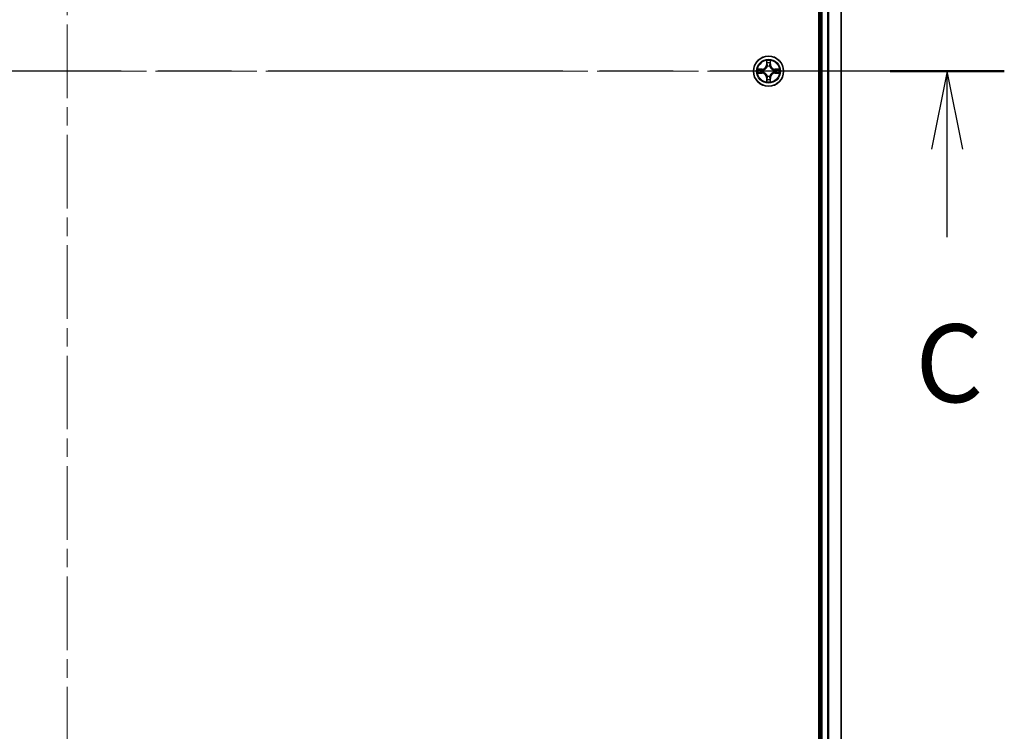
# Model space of a CAD drawing. Units: millimetres. Extents: x 36 to 9285, y 20 to 1706.
# Drawn here: x 1940 to 2130, y 1244 to 1381 of the extents above; entities that cross this region are included whole.
import ezdxf

# ---------------------------------------------------------------- set-up
doc = ezdxf.new("R2010")
doc.units = ezdxf.units.MM
doc.header["$LTSCALE"] = 2.5
doc.linetypes.add('CHAIN', pattern=[0.3543, 0.2362, -0.0295, 0.0591, -0.0295])
for name, color, linetype, lineweight in [('Centerline (ISO)', 131, 'Continuous', 18), ('Section Line (ISO)', 7, 'CHAIN', 25), ('Visible (ISO)', 7, 'Continuous', 35), ('Visible Narrow (ISO)', 7, 'Continuous', 25)]:
    doc.layers.add(name, color=color, linetype=linetype, lineweight=lineweight)
doc.styles.add('Note Text (TK)', font='txt')

# ---------------------------------------------------------------- blocks, each defined once
blk = doc.blocks.new('2dTransSection2')
at = {"layer": 'Section Line (ISO)', "linetype": 'CHAIN', "ltscale": 15.992811}
blk.add_line((198.804, 233.205), (138.476, 233.205), dxfattribs=at)
at = {"layer": 'Section Line (ISO)', "linetype": 'Continuous', "lineweight": 50}
blk.add_line((198.804, 233.205), (195.138, 233.205), dxfattribs=at)
at = {"layer": 'Section Line (ISO)', "linetype": 'Continuous'}
for p, q in [((196.971, 233.205), (196.471, 230.705)), ((196.971, 230.705), (196.971, 233.205)), ((197.471, 230.705), (196.971, 233.205)), ((196.971, 227.879), (196.971, 230.705))]:
    blk.add_line(p, q, dxfattribs=at)
at = {"layer": 'Section Line (ISO)', "insert": (195.953, 221.806), "char_height": 2.5, "attachment_point": 7, "style": 'Note Text (TK)'}
blk.add_mtext('C', dxfattribs=at)

msp = doc.modelspace()

# ---------------------------------------------------------------- linework, layer by layer
at = {"layer": 'Centerline (ISO)', "linetype": 'CHAIN', "ltscale": 23.990969}
for p, q in [((1949.1966, 1635.2275), (1949.1966, 1107.2275)), ((2113.1966, 1371.2275), (1785.1966, 1371.2275))]:
    msp.add_line(p, q, dxfattribs=at)
at = {"layer": 'Visible (ISO)'}
for p, q in [((2093.8966, 1601.2275), (2093.8966, 1141.2275)), ((2094.1966, 1596.2275), (2094.1966, 1146.2275)), ((2098.1966, 1146.2275), (2098.1966, 1596.2275))]:
    msp.add_line(p, q, dxfattribs=at)
msp.add_circle((2084.1966, 1371.2275), 2.9, dxfattribs=at)
at = {"layer": 'Visible Narrow (ISO)'}
for p, q in [((2094.4966, 1146.2275), (2094.4966, 1596.2275)), ((2095.5561, 1596.2275), (2095.5561, 1146.2275)), ((2095.7865, 1146.2275), (2095.7865, 1596.2275)), ((2098.127, 1596.2275), (2098.127, 1146.2275)), ((2083.8061, 1373.2502), (2083.7925, 1372.4707)), ((2083.8423, 1372.4698), (2083.7925, 1372.4707)), ((2083.8423, 1372.4698), (2083.8509, 1372.9598)), ((2083.8423, 1372.4698), (2083.915, 1372.4685)), ((2083.9555, 1372.1438), (2083.95, 1372.1644)), ((2084.4431, 1372.1644), (2084.4377, 1372.1438)), ((2084.5508, 1372.4698), (2084.4782, 1372.4685)), ((2084.5423, 1372.9598), (2084.5508, 1372.4698)), ((2084.5508, 1372.4698), (2084.6006, 1372.4707)), ((2084.6006, 1372.4707), (2084.587, 1373.2502)), ((2082.9534, 1371.6315), (2082.1738, 1371.6179)), ((2082.1738, 1370.837), (2082.9534, 1370.8234)), ((2082.4642, 1371.5732), (2082.9542, 1371.5817)), ((2082.9542, 1370.8732), (2082.4642, 1370.8818)), ((2082.9542, 1371.5817), (2082.9534, 1371.6315)), ((2082.9542, 1370.8732), (2082.9534, 1370.8234)), ((2082.9542, 1371.5817), (2082.9555, 1371.5091)), ((2082.9542, 1370.8732), (2082.9555, 1370.9458)), ((2083.2597, 1371.474), (2083.2803, 1371.4686)), ((2083.2803, 1370.9864), (2083.2597, 1370.9809)), ((2083.95, 1370.2905), (2083.9555, 1370.3112)), ((2084.4377, 1370.3112), (2084.4431, 1370.2905)), ((2085.1129, 1371.4686), (2085.1335, 1371.474)), ((2085.1335, 1370.9809), (2085.1129, 1370.9864)), ((2085.4389, 1371.5817), (2085.4376, 1371.5091)), ((2085.4389, 1370.8732), (2085.4376, 1370.9458)), ((2085.4389, 1371.5817), (2085.4398, 1371.6315)), ((2085.4389, 1371.5817), (2085.929, 1371.5732)), ((2085.929, 1370.8818), (2085.4389, 1370.8732)), ((2085.4389, 1370.8732), (2085.4398, 1370.8234)), ((2086.2193, 1371.6179), (2085.4398, 1371.6315)), ((2085.4398, 1370.8234), (2086.2193, 1370.837)), ((2083.8423, 1369.9851), (2083.7925, 1369.9843)), ((2083.7925, 1369.9843), (2083.8061, 1369.2047)), ((2083.8423, 1369.9851), (2083.915, 1369.9864)), ((2083.8509, 1369.4951), (2083.8423, 1369.9851)), ((2084.5508, 1369.9851), (2084.4782, 1369.9864)), ((2084.5508, 1369.9851), (2084.5423, 1369.4951)), ((2084.5508, 1369.9851), (2084.6006, 1369.9843)), ((2084.587, 1369.2047), (2084.6006, 1369.9843))]:
    msp.add_line(p, q, dxfattribs=at)
for radius in [2.8677, 2.3092, 2.1415]:
    msp.add_circle((2084.1966, 1371.2275), radius, dxfattribs=at)
for centre, radius, start, end in [((2082.9385, 1372.4856), 0.8542, 271, 359), ((2082.9385, 1372.4856), 0.904, 271, 359), ((2084.1966, 1371.2275), 2.0601, 79.074582, 100.925418), ((2084.1966, 1371.2275), 1.6122, 79.692479, 100.307521), ((2084.1966, 1371.2275), 0.9688, 75.258044, 104.741956), ((2084.1966, 1371.2275), 0.9475, 75.258044, 104.741956), ((2085.4547, 1372.4856), 0.904, 181, 269), ((2085.4547, 1372.4856), 0.8542, 181, 269), ((2084.1966, 1371.2275), 2.0601, 169.074582, 190.925418), ((2084.1966, 1371.2275), 1.6122, 169.692479, 190.307521), ((2082.9385, 1369.9694), 0.8542, 1, 89), ((2082.9385, 1369.9694), 0.904, 1, 89), ((2084.1966, 1371.2275), 0.9688, 165.258044, 194.741956), ((2084.1966, 1371.2275), 0.9475, 165.258044, 194.741956), ((2084.1966, 1371.2275), 0.9688, 255.258044, 284.741956), ((2084.1966, 1371.2275), 0.9475, 255.258044, 284.741956), ((2085.4547, 1369.9694), 0.904, 91, 179), ((2085.4547, 1369.9694), 0.8542, 91, 179), ((2084.1966, 1371.2275), 0.9475, 345.258044, 14.741956), ((2084.1966, 1371.2275), 0.9688, 345.258044, 14.741956), ((2084.1966, 1371.2275), 1.6122, 349.692479, 10.307521), ((2084.1966, 1371.2275), 2.0601, 349.074582, 10.925418), ((2084.1966, 1371.2275), 2.0601, 259.074582, 280.925418), ((2084.1966, 1371.2275), 1.6122, 259.692479, 280.307521)]:
    msp.add_arc(centre, radius, start, end, dxfattribs=at)
for centre, major_axis, ratio, start_param, end_param in [((2083.9007, 1372.959), (-0.05, -0.002), 0.54850665, 4.7835784, 6.17876057), ((2083.9161, 1372.7695), (-0.0494, -0.008), 0.89574018, 4.73044269, 6.08586581), ((2083.9614, 1372.121), (-0.0492, 0.0091), 0.87684642, 5.10328313, 6.10089396), ((2083.9614, 1372.121), (-0.0477, 0.0149), 0.41070123, 4.96449783, 6.18744952), ((2083.9648, 1372.4676), (-0.0494, -0.008), 0.89572054, 4.73483766, 6.08588361), ((2084.4284, 1372.4676), (0.0494, -0.008), 0.89572054, 0.1973017, 1.54834765), ((2084.4317, 1372.121), (0.0477, 0.0149), 0.41070123, 0.09573579, 1.31868747), ((2084.4317, 1372.121), (0.0492, 0.0091), 0.87684641, 0.18229136, 1.17990219), ((2084.477, 1372.7695), (0.0494, -0.008), 0.89574018, 0.19731949, 1.55274262), ((2084.4925, 1372.959), (0.05, -0.002), 0.54850665, 0.10442473, 1.4996069), ((2082.4651, 1371.5234), (0.002, 0.05), 0.54850665, 0.10442473, 1.4996069), ((2082.4651, 1370.9316), (0.002, -0.05), 0.54850665, 4.7835784, 6.17876057), ((2082.6545, 1371.5079), (0.008, 0.0494), 0.89574018, 0.19731949, 1.55274262), ((2082.6545, 1370.947), (0.008, -0.0494), 0.89574018, 4.73044269, 6.08586581), ((2082.9564, 1371.4593), (0.008, 0.0494), 0.89572054, 0.1973017, 1.54834765), ((2082.9564, 1370.9956), (0.008, -0.0494), 0.89572054, 4.73483766, 6.08588361), ((2083.303, 1371.4626), (-0.0091, 0.0492), 0.87684641, 0.18229136, 1.17990219), ((2083.303, 1370.9923), (-0.0091, -0.0492), 0.87684642, 5.10328313, 6.10089396), ((2083.303, 1371.4626), (-0.0149, 0.0477), 0.41070123, 0.09573579, 1.31868747), ((2083.303, 1370.9923), (-0.0149, -0.0477), 0.41070123, 4.96449783, 6.18744952), ((2083.9614, 1370.3339), (-0.0492, -0.0091), 0.87684641, 0.18229136, 1.17990219), ((2083.9614, 1370.3339), (-0.0477, -0.0149), 0.41070123, 0.09573579, 1.31868747), ((2084.4317, 1370.3339), (0.0477, -0.0149), 0.41070123, 4.96449783, 6.18744952), ((2084.4317, 1370.3339), (0.0492, -0.0091), 0.87684642, 5.10328313, 6.10089396), ((2085.0902, 1371.4626), (0.0091, 0.0492), 0.87684642, 5.10328313, 6.10089396), ((2085.0902, 1371.4626), (0.0149, 0.0477), 0.41070123, 4.96449783, 6.18744952), ((2085.0902, 1370.9923), (0.0149, -0.0477), 0.41070123, 0.09573579, 1.31868747), ((2085.0902, 1370.9923), (0.0091, -0.0492), 0.87684641, 0.18229136, 1.17990219), ((2085.4368, 1371.4593), (-0.008, 0.0494), 0.89572054, 4.73483766, 6.08588361), ((2085.4368, 1370.9956), (-0.008, -0.0494), 0.89572054, 0.1973017, 1.54834765), ((2085.7387, 1371.5079), (-0.008, 0.0494), 0.89574018, 4.73044269, 6.08586581), ((2085.7387, 1370.947), (-0.008, -0.0494), 0.89574018, 0.19731949, 1.55274262), ((2085.9281, 1371.5234), (-0.002, 0.05), 0.54850665, 4.7835784, 6.17876057), ((2085.9281, 1370.9316), (-0.002, -0.05), 0.54850665, 0.10442473, 1.4996069), ((2083.9007, 1369.4959), (-0.05, 0.002), 0.54850665, 0.10442473, 1.4996069), ((2083.9161, 1369.6854), (-0.0494, 0.008), 0.89574018, 0.19731949, 1.55274262), ((2083.9648, 1369.9873), (-0.0494, 0.008), 0.89572054, 0.1973017, 1.54834765), ((2084.4284, 1369.9873), (0.0494, 0.008), 0.89572054, 4.73483766, 6.08588361), ((2084.477, 1369.6854), (0.0494, 0.008), 0.89574018, 4.73044269, 6.08586581), ((2084.4925, 1369.4959), (0.05, 0.002), 0.54850665, 4.7835784, 6.17876057)]:
    msp.add_ellipse(centre, major_axis=major_axis, ratio=ratio, start_param=start_param, end_param=end_param, dxfattribs=at)
for points, knots in [([(2083.2803, 1371.4686), (2083.2962, 1371.4737), (2083.312, 1371.4793), (2083.408, 1371.5158), (2083.4871, 1371.5575), (2083.6098, 1371.6454), (2083.6555, 1371.684), (2083.6977, 1371.7263), (2083.74, 1371.7686), (2083.7786, 1371.8142), (2083.8665, 1371.9369), (2083.9082, 1372.016), (2083.9447, 1372.112), (2083.9503, 1372.1279), (2083.9555, 1372.1438)], [-0.174866013, -0.174866013, -0.174866013, -0.174866013, -0.16940495, -0.16940495, -0.141674077, -0.141674077, -0.124342281, -0.124342281, -0.124342281, -0.107010485, -0.107010485, -0.079279611, -0.079279611, -0.073818549, -0.073818549, -0.073818549, -0.073818549]), ([(2083.9145, 1372.1378), (2083.9098, 1372.1227), (2083.9048, 1372.1076), (2083.8715, 1372.0163), (2083.8337, 1371.9414), (2083.7535, 1371.8264), (2083.7181, 1371.7839), (2083.6791, 1371.7449), (2083.6401, 1371.7059), (2083.5976, 1371.6705), (2083.4827, 1371.5904), (2083.4077, 1371.5525), (2083.3165, 1371.5193), (2083.3014, 1371.5142), (2083.2863, 1371.5095)], [0.073818549, 0.073818549, 0.073818549, 0.073818549, 0.079279611, 0.079279611, 0.107010485, 0.107010485, 0.124342281, 0.124342281, 0.124342281, 0.141674077, 0.141674077, 0.16940495, 0.16940495, 0.174866013, 0.174866013, 0.174866013, 0.174866013]), ([(2083.896, 1372.9862), (2083.8957, 1373.0012), (2083.8936, 1373.0167), (2083.885, 1373.0577), (2083.8769, 1373.0833), (2083.8588, 1373.132), (2083.8491, 1373.155), (2083.8283, 1373.2022), (2083.8172, 1373.2263), (2083.8061, 1373.2502)], [0, 0, 0, 0, 0.0059340385, 0.0059340385, 0.0154285, 0.0154285, 0.0237449879, 0.0237449879, 0.0323943032, 0.0323943032, 0.0323943032, 0.0323943032]), ([(2083.8061, 1373.2502), (2083.8117, 1373.2239), (2083.8172, 1373.1973), (2083.8276, 1373.1454), (2083.8324, 1373.1201), (2083.8414, 1373.0665), (2083.8455, 1373.0383), (2083.8497, 1372.9934), (2083.8507, 1372.9764), (2083.8509, 1372.9598)], [-0.0323943032, -0.0323943032, -0.0323943032, -0.0323943032, -0.0237449879, -0.0237449879, -0.0154285, -0.0154285, -0.0059340385, -0.0059340385, 0, 0, 0, 0]), ([(2083.8509, 1372.9598), (2083.8525, 1372.9195), (2083.8546, 1372.8826), (2083.8598, 1372.8187), (2083.8629, 1372.7916), (2083.8663, 1372.7704)], [0, 0, 0, 0, 0.014491423, 0.014491423, 0.0289828459, 0.0289828459, 0.0289828459, 0.0289828459]), ([(2083.8663, 1372.7704), (2083.8744, 1372.7201), (2083.8825, 1372.6698), (2083.8987, 1372.5692), (2083.9068, 1372.5188), (2083.915, 1372.4685)], [0, 0, 0, 0, 0.0343899271, 0.0343899271, 0.0687798542, 0.0687798542, 0.0687798542, 0.0687798542]), ([(2083.9081, 1372.8136), (2083.905, 1372.8329), (2083.9025, 1372.8576), (2083.8984, 1372.9158), (2083.897, 1372.9494), (2083.896, 1372.9862)], [-0.0289828459, -0.0289828459, -0.0289828459, -0.0289828459, -0.014491423, -0.014491423, 0, 0, 0, 0]), ([(2083.9565, 1372.5117), (2083.9485, 1372.562), (2083.9404, 1372.6123), (2083.9243, 1372.713), (2083.9162, 1372.7633), (2083.9081, 1372.8136)], [-0.0687798542, -0.0687798542, -0.0687798542, -0.0687798542, -0.0343899271, -0.0343899271, 0, 0, 0, 0]), ([(2083.915, 1372.4685), (2083.9266, 1372.4001), (2083.9312, 1372.3304), (2083.9261, 1372.2193), (2083.9218, 1372.179), (2083.9145, 1372.1378)], [0, 0, 0, 0, 0.0491206273, 0.0491206273, 0.0764653604, 0.0764653604, 0.0764653604, 0.0764653604]), ([(2083.95, 1372.1644), (2083.9589, 1372.2077), (2083.9643, 1372.25), (2083.9719, 1372.3666), (2083.968, 1372.4398), (2083.9565, 1372.5117)], [-0.0764653604, -0.0764653604, -0.0764653604, -0.0764653604, -0.0491206273, -0.0491206273, 0, 0, 0, 0]), ([(2084.4366, 1372.5117), (2084.4251, 1372.4398), (2084.4213, 1372.3666), (2084.4289, 1372.25), (2084.4343, 1372.2077), (2084.4431, 1372.1644)], [-0.0982412545, -0.0982412545, -0.0982412545, -0.0982412545, -0.0491206273, -0.0491206273, -0.0217758941, -0.0217758941, -0.0217758941, -0.0217758941]), ([(2084.485, 1372.8136), (2084.477, 1372.7633), (2084.4689, 1372.713), (2084.4527, 1372.6123), (2084.4447, 1372.562), (2084.4366, 1372.5117)], [-0.0687798542, -0.0687798542, -0.0687798542, -0.0687798542, -0.0343899271, -0.0343899271, 0, 0, 0, 0]), ([(2084.4377, 1372.1438), (2084.4428, 1372.1279), (2084.4484, 1372.112), (2084.485, 1372.016), (2084.5266, 1371.9369), (2084.6145, 1371.8142), (2084.6532, 1371.7686), (2084.6954, 1371.7263), (2084.7377, 1371.684), (2084.7833, 1371.6454), (2084.906, 1371.5575), (2084.9851, 1371.5158), (2085.0811, 1371.4793), (2085.097, 1371.4737), (2085.1129, 1371.4686)], [-0.174866013, -0.174866013, -0.174866013, -0.174866013, -0.16940495, -0.16940495, -0.141674077, -0.141674077, -0.124342281, -0.124342281, -0.124342281, -0.107010485, -0.107010485, -0.079279611, -0.079279611, -0.073818549, -0.073818549, -0.073818549, -0.073818549]), ([(2084.4786, 1372.1378), (2084.4714, 1372.179), (2084.4671, 1372.2193), (2084.462, 1372.3304), (2084.4666, 1372.4001), (2084.4782, 1372.4685)], [0.0217758941, 0.0217758941, 0.0217758941, 0.0217758941, 0.0491206273, 0.0491206273, 0.0982412545, 0.0982412545, 0.0982412545, 0.0982412545]), ([(2084.4782, 1372.4685), (2084.4863, 1372.5188), (2084.4944, 1372.5692), (2084.5106, 1372.6698), (2084.5187, 1372.7201), (2084.5268, 1372.7704)], [0, 0, 0, 0, 0.0343899271, 0.0343899271, 0.0687798542, 0.0687798542, 0.0687798542, 0.0687798542]), ([(2085.1069, 1371.5095), (2085.0918, 1371.5142), (2085.0767, 1371.5193), (2084.9855, 1371.5525), (2084.9105, 1371.5904), (2084.7955, 1371.6705), (2084.753, 1371.7059), (2084.714, 1371.7449), (2084.675, 1371.7839), (2084.6397, 1371.8264), (2084.5595, 1371.9414), (2084.5216, 1372.0163), (2084.4884, 1372.1076), (2084.4833, 1372.1227), (2084.4786, 1372.1378)], [0.073818549, 0.073818549, 0.073818549, 0.073818549, 0.079279611, 0.079279611, 0.107010485, 0.107010485, 0.124342281, 0.124342281, 0.124342281, 0.141674077, 0.141674077, 0.16940495, 0.16940495, 0.174866013, 0.174866013, 0.174866013, 0.174866013]), ([(2084.4971, 1372.9862), (2084.4962, 1372.9496), (2084.4947, 1372.9162), (2084.4907, 1372.8579), (2084.4881, 1372.833), (2084.485, 1372.8136)], [-0.0289828459, -0.0289828459, -0.0289828459, -0.0289828459, -0.0145850634, -0.0145850634, 0, 0, 0, 0]), ([(2084.587, 1373.2502), (2084.5736, 1373.221), (2084.5599, 1373.1916), (2084.5313, 1373.1251), (2084.517, 1373.0883), (2084.5016, 1373.0297), (2084.4976, 1373.0075), (2084.4971, 1372.9862)], [-0.0003383294, -0.0003383294, -0.0003383294, -0.0003383294, 0.0102009359, 0.0102009359, 0.0236501899, 0.0236501899, 0.0320559737, 0.0320559737, 0.0320559737, 0.0320559737]), ([(2084.5268, 1372.7704), (2084.5303, 1372.7918), (2084.5333, 1372.8191), (2084.5385, 1372.8831), (2084.5407, 1372.9197), (2084.5423, 1372.9598)], [0, 0, 0, 0, 0.0145850634, 0.0145850634, 0.0289828459, 0.0289828459, 0.0289828459, 0.0289828459]), ([(2084.5423, 1372.9598), (2084.5425, 1372.9832), (2084.5445, 1373.0076), (2084.5521, 1373.0721), (2084.5592, 1373.1125), (2084.5735, 1373.1857), (2084.5803, 1373.2181), (2084.587, 1373.2502)], [-0.0320559737, -0.0320559737, -0.0320559737, -0.0320559737, -0.0236501899, -0.0236501899, -0.0102009359, -0.0102009359, 0.0003383294, 0.0003383294, 0.0003383294, 0.0003383294]), ([(2082.4642, 1371.5732), (2082.4408, 1371.5734), (2082.4164, 1371.5754), (2082.352, 1371.583), (2082.3116, 1371.5901), (2082.2383, 1371.6043), (2082.2059, 1371.6112), (2082.1738, 1371.6179)], [-0.0320559737, -0.0320559737, -0.0320559737, -0.0320559737, -0.0236501899, -0.0236501899, -0.0102009359, -0.0102009359, 0.0003383294, 0.0003383294, 0.0003383294, 0.0003383294]), ([(2082.1738, 1371.6179), (2082.203, 1371.6044), (2082.2324, 1371.5908), (2082.299, 1371.5622), (2082.3357, 1371.5479), (2082.3943, 1371.5325), (2082.4165, 1371.5285), (2082.4379, 1371.528)], [-0.0003383294, -0.0003383294, -0.0003383294, -0.0003383294, 0.0102009359, 0.0102009359, 0.0236501899, 0.0236501899, 0.0320559737, 0.0320559737, 0.0320559737, 0.0320559737]), ([(2082.4379, 1370.9269), (2082.4228, 1370.9265), (2082.4073, 1370.9244), (2082.3664, 1370.9159), (2082.3407, 1370.9078), (2082.2921, 1370.8897), (2082.269, 1370.88), (2082.2219, 1370.8592), (2082.1978, 1370.8481), (2082.1738, 1370.837)], [0, 0, 0, 0, 0.0059340385, 0.0059340385, 0.0154285, 0.0154285, 0.0237449879, 0.0237449879, 0.0323943032, 0.0323943032, 0.0323943032, 0.0323943032]), ([(2082.1738, 1370.837), (2082.2002, 1370.8425), (2082.2267, 1370.8481), (2082.2786, 1370.8585), (2082.304, 1370.8633), (2082.3575, 1370.8723), (2082.3857, 1370.8763), (2082.4307, 1370.8805), (2082.4477, 1370.8816), (2082.4642, 1370.8818)], [-0.0323943032, -0.0323943032, -0.0323943032, -0.0323943032, -0.0237449879, -0.0237449879, -0.0154285, -0.0154285, -0.0059340385, -0.0059340385, 0, 0, 0, 0]), ([(2082.4379, 1371.528), (2082.4744, 1371.5271), (2082.5078, 1371.5256), (2082.5661, 1371.5216), (2082.591, 1371.519), (2082.6104, 1371.5159)], [-0.0289828459, -0.0289828459, -0.0289828459, -0.0289828459, -0.0145850634, -0.0145850634, 0, 0, 0, 0]), ([(2082.6104, 1370.939), (2082.5911, 1370.9359), (2082.5665, 1370.9334), (2082.5082, 1370.9293), (2082.4746, 1370.9278), (2082.4379, 1370.9269)], [-0.0289828459, -0.0289828459, -0.0289828459, -0.0289828459, -0.014491423, -0.014491423, 0, 0, 0, 0]), ([(2082.6536, 1371.5577), (2082.6323, 1371.5612), (2082.605, 1371.5642), (2082.5409, 1371.5694), (2082.5043, 1371.5715), (2082.4642, 1371.5732)], [0, 0, 0, 0, 0.0145850634, 0.0145850634, 0.0289828459, 0.0289828459, 0.0289828459, 0.0289828459]), ([(2082.4642, 1370.8818), (2082.5045, 1370.8834), (2082.5414, 1370.8855), (2082.6053, 1370.8907), (2082.6324, 1370.8938), (2082.6536, 1370.8972)], [0, 0, 0, 0, 0.014491423, 0.014491423, 0.0289828459, 0.0289828459, 0.0289828459, 0.0289828459]), ([(2082.6104, 1371.5159), (2082.6607, 1371.5078), (2082.7111, 1371.4998), (2082.8117, 1371.4836), (2082.862, 1371.4756), (2082.9124, 1371.4675)], [-0.0687798542, -0.0687798542, -0.0687798542, -0.0687798542, -0.0343899271, -0.0343899271, 0, 0, 0, 0]), ([(2082.9124, 1370.9874), (2082.862, 1370.9793), (2082.8117, 1370.9713), (2082.7111, 1370.9551), (2082.6607, 1370.9471), (2082.6104, 1370.939)], [-0.0687798542, -0.0687798542, -0.0687798542, -0.0687798542, -0.0343899271, -0.0343899271, 0, 0, 0, 0]), ([(2082.9555, 1371.5091), (2082.9052, 1371.5172), (2082.8549, 1371.5253), (2082.7542, 1371.5415), (2082.7039, 1371.5496), (2082.6536, 1371.5577)], [0, 0, 0, 0, 0.0343899271, 0.0343899271, 0.0687798542, 0.0687798542, 0.0687798542, 0.0687798542]), ([(2082.6536, 1370.8972), (2082.7039, 1370.9053), (2082.7542, 1370.9134), (2082.8549, 1370.9296), (2082.9052, 1370.9377), (2082.9555, 1370.9458)], [0, 0, 0, 0, 0.0343899271, 0.0343899271, 0.0687798542, 0.0687798542, 0.0687798542, 0.0687798542]), ([(2082.9124, 1371.4675), (2082.9842, 1371.456), (2083.0574, 1371.4521), (2083.1741, 1371.4597), (2083.2163, 1371.4652), (2083.2597, 1371.474)], [-0.0982412545, -0.0982412545, -0.0982412545, -0.0982412545, -0.0491206273, -0.0491206273, -0.0217758941, -0.0217758941, -0.0217758941, -0.0217758941]), ([(2083.2597, 1370.9809), (2083.2163, 1370.9897), (2083.1741, 1370.9952), (2083.0574, 1371.0028), (2082.9842, 1370.9989), (2082.9124, 1370.9874)], [-0.0764653604, -0.0764653604, -0.0764653604, -0.0764653604, -0.0491206273, -0.0491206273, 0, 0, 0, 0]), ([(2083.2863, 1371.5095), (2083.245, 1371.5022), (2083.2047, 1371.498), (2083.0936, 1371.4929), (2083.0239, 1371.4974), (2082.9555, 1371.5091)], [0.0217758941, 0.0217758941, 0.0217758941, 0.0217758941, 0.0491206273, 0.0491206273, 0.0982412545, 0.0982412545, 0.0982412545, 0.0982412545]), ([(2082.9555, 1370.9458), (2083.0239, 1370.9575), (2083.0936, 1370.9621), (2083.2047, 1370.9569), (2083.245, 1370.9527), (2083.2863, 1370.9454)], [0, 0, 0, 0, 0.0491206273, 0.0491206273, 0.0764653604, 0.0764653604, 0.0764653604, 0.0764653604]), ([(2083.9555, 1370.3112), (2083.9503, 1370.3271), (2083.9447, 1370.3429), (2083.9082, 1370.4389), (2083.8665, 1370.518), (2083.7786, 1370.6407), (2083.74, 1370.6864), (2083.6977, 1370.7286), (2083.6555, 1370.7709), (2083.6098, 1370.8095), (2083.4871, 1370.8974), (2083.408, 1370.9391), (2083.312, 1370.9756), (2083.2962, 1370.9812), (2083.2803, 1370.9864)], [-0.174866013, -0.174866013, -0.174866013, -0.174866013, -0.16940495, -0.16940495, -0.141674077, -0.141674077, -0.124342281, -0.124342281, -0.124342281, -0.107010485, -0.107010485, -0.079279611, -0.079279611, -0.073818549, -0.073818549, -0.073818549, -0.073818549]), ([(2083.2863, 1370.9454), (2083.3014, 1370.9407), (2083.3165, 1370.9356), (2083.4077, 1370.9024), (2083.4827, 1370.8645), (2083.5976, 1370.7844), (2083.6401, 1370.749), (2083.6791, 1370.71), (2083.7181, 1370.671), (2083.7535, 1370.6285), (2083.8337, 1370.5135), (2083.8715, 1370.4386), (2083.9048, 1370.3473), (2083.9098, 1370.3323), (2083.9145, 1370.3171)], [0.073818549, 0.073818549, 0.073818549, 0.073818549, 0.079279611, 0.079279611, 0.107010485, 0.107010485, 0.124342281, 0.124342281, 0.124342281, 0.141674077, 0.141674077, 0.16940495, 0.16940495, 0.174866013, 0.174866013, 0.174866013, 0.174866013]), ([(2083.9145, 1370.3171), (2083.9218, 1370.2759), (2083.9261, 1370.2356), (2083.9312, 1370.1245), (2083.9266, 1370.0548), (2083.915, 1369.9864)], [0.0217758941, 0.0217758941, 0.0217758941, 0.0217758941, 0.0491206273, 0.0491206273, 0.0982412545, 0.0982412545, 0.0982412545, 0.0982412545]), ([(2083.9565, 1369.9432), (2083.968, 1370.0151), (2083.9719, 1370.0883), (2083.9643, 1370.2049), (2083.9589, 1370.2472), (2083.95, 1370.2905)], [-0.0982412545, -0.0982412545, -0.0982412545, -0.0982412545, -0.0491206273, -0.0491206273, -0.0217758941, -0.0217758941, -0.0217758941, -0.0217758941]), ([(2084.4431, 1370.2905), (2084.4343, 1370.2472), (2084.4289, 1370.2049), (2084.4213, 1370.0883), (2084.4251, 1370.0151), (2084.4366, 1369.9432)], [-0.0764653604, -0.0764653604, -0.0764653604, -0.0764653604, -0.0491206273, -0.0491206273, 0, 0, 0, 0]), ([(2085.1129, 1370.9864), (2085.097, 1370.9812), (2085.0811, 1370.9756), (2084.9851, 1370.9391), (2084.906, 1370.8974), (2084.7833, 1370.8095), (2084.7377, 1370.7709), (2084.6954, 1370.7286), (2084.6532, 1370.6864), (2084.6145, 1370.6407), (2084.5266, 1370.518), (2084.485, 1370.4389), (2084.4484, 1370.3429), (2084.4428, 1370.3271), (2084.4377, 1370.3112)], [-0.174866013, -0.174866013, -0.174866013, -0.174866013, -0.16940495, -0.16940495, -0.141674077, -0.141674077, -0.124342281, -0.124342281, -0.124342281, -0.107010485, -0.107010485, -0.079279611, -0.079279611, -0.073818549, -0.073818549, -0.073818549, -0.073818549]), ([(2084.4782, 1369.9864), (2084.4666, 1370.0548), (2084.462, 1370.1245), (2084.4671, 1370.2356), (2084.4714, 1370.2759), (2084.4786, 1370.3171)], [0, 0, 0, 0, 0.0491206273, 0.0491206273, 0.0764653604, 0.0764653604, 0.0764653604, 0.0764653604]), ([(2084.4786, 1370.3171), (2084.4833, 1370.3323), (2084.4884, 1370.3473), (2084.5216, 1370.4386), (2084.5595, 1370.5135), (2084.6397, 1370.6285), (2084.675, 1370.671), (2084.714, 1370.71), (2084.753, 1370.749), (2084.7955, 1370.7844), (2084.9105, 1370.8645), (2084.9855, 1370.9024), (2085.0767, 1370.9356), (2085.0918, 1370.9407), (2085.1069, 1370.9454)], [0.073818549, 0.073818549, 0.073818549, 0.073818549, 0.079279611, 0.079279611, 0.107010485, 0.107010485, 0.124342281, 0.124342281, 0.124342281, 0.141674077, 0.141674077, 0.16940495, 0.16940495, 0.174866013, 0.174866013, 0.174866013, 0.174866013]), ([(2085.4376, 1371.5091), (2085.3692, 1371.4974), (2085.2996, 1371.4929), (2085.1884, 1371.498), (2085.1481, 1371.5022), (2085.1069, 1371.5095)], [0, 0, 0, 0, 0.0491206273, 0.0491206273, 0.0764653604, 0.0764653604, 0.0764653604, 0.0764653604]), ([(2085.1069, 1370.9454), (2085.1481, 1370.9527), (2085.1884, 1370.9569), (2085.2996, 1370.9621), (2085.3692, 1370.9575), (2085.4376, 1370.9458)], [0.0217758941, 0.0217758941, 0.0217758941, 0.0217758941, 0.0491206273, 0.0491206273, 0.0982412545, 0.0982412545, 0.0982412545, 0.0982412545]), ([(2085.1335, 1371.474), (2085.1768, 1371.4652), (2085.2191, 1371.4597), (2085.3358, 1371.4521), (2085.4089, 1371.456), (2085.4808, 1371.4675)], [-0.0764653604, -0.0764653604, -0.0764653604, -0.0764653604, -0.0491206273, -0.0491206273, 0, 0, 0, 0]), ([(2085.4808, 1370.9874), (2085.4089, 1370.9989), (2085.3358, 1371.0028), (2085.2191, 1370.9952), (2085.1768, 1370.9897), (2085.1335, 1370.9809)], [-0.0982412545, -0.0982412545, -0.0982412545, -0.0982412545, -0.0491206273, -0.0491206273, -0.0217758941, -0.0217758941, -0.0217758941, -0.0217758941]), ([(2085.7395, 1371.5577), (2085.6892, 1371.5496), (2085.6389, 1371.5415), (2085.5383, 1371.5253), (2085.488, 1371.5172), (2085.4376, 1371.5091)], [0, 0, 0, 0, 0.0343899271, 0.0343899271, 0.0687798542, 0.0687798542, 0.0687798542, 0.0687798542]), ([(2085.4376, 1370.9458), (2085.488, 1370.9377), (2085.5383, 1370.9296), (2085.6389, 1370.9134), (2085.6892, 1370.9053), (2085.7395, 1370.8972)], [0, 0, 0, 0, 0.0343899271, 0.0343899271, 0.0687798542, 0.0687798542, 0.0687798542, 0.0687798542]), ([(2085.4808, 1371.4675), (2085.5311, 1371.4756), (2085.5814, 1371.4836), (2085.6821, 1371.4998), (2085.7324, 1371.5078), (2085.7827, 1371.5159)], [-0.0687798542, -0.0687798542, -0.0687798542, -0.0687798542, -0.0343899271, -0.0343899271, 0, 0, 0, 0]), ([(2085.7827, 1370.939), (2085.7324, 1370.9471), (2085.6821, 1370.9551), (2085.5814, 1370.9713), (2085.5311, 1370.9793), (2085.4808, 1370.9874)], [-0.0687798542, -0.0687798542, -0.0687798542, -0.0687798542, -0.0343899271, -0.0343899271, 0, 0, 0, 0]), ([(2085.929, 1371.5732), (2085.8886, 1371.5715), (2085.8518, 1371.5694), (2085.7878, 1371.5642), (2085.7607, 1371.5611), (2085.7395, 1371.5577)], [0, 0, 0, 0, 0.014491423, 0.014491423, 0.0289828459, 0.0289828459, 0.0289828459, 0.0289828459]), ([(2085.7395, 1370.8972), (2085.7609, 1370.8938), (2085.7882, 1370.8907), (2085.8522, 1370.8855), (2085.8889, 1370.8834), (2085.929, 1370.8818)], [0, 0, 0, 0, 0.0145850634, 0.0145850634, 0.0289828459, 0.0289828459, 0.0289828459, 0.0289828459]), ([(2085.7827, 1371.5159), (2085.802, 1371.519), (2085.8267, 1371.5215), (2085.8849, 1371.5256), (2085.9185, 1371.5271), (2085.9553, 1371.528)], [-0.0289828459, -0.0289828459, -0.0289828459, -0.0289828459, -0.014491423, -0.014491423, 0, 0, 0, 0]), ([(2085.9553, 1370.9269), (2085.9187, 1370.9278), (2085.8854, 1370.9293), (2085.827, 1370.9333), (2085.8021, 1370.9359), (2085.7827, 1370.939)], [-0.0289828459, -0.0289828459, -0.0289828459, -0.0289828459, -0.0145850634, -0.0145850634, 0, 0, 0, 0]), ([(2086.2193, 1371.6179), (2086.193, 1371.6124), (2086.1664, 1371.6068), (2086.1145, 1371.5964), (2086.0892, 1371.5916), (2086.0356, 1371.5826), (2086.0075, 1371.5786), (2085.9625, 1371.5744), (2085.9455, 1371.5733), (2085.929, 1371.5732)], [-0.0323943032, -0.0323943032, -0.0323943032, -0.0323943032, -0.0237449879, -0.0237449879, -0.0154285, -0.0154285, -0.0059340385, -0.0059340385, 0, 0, 0, 0]), ([(2085.929, 1370.8818), (2085.9524, 1370.8815), (2085.9768, 1370.8795), (2086.0412, 1370.8719), (2086.0816, 1370.8648), (2086.1548, 1370.8506), (2086.1872, 1370.8438), (2086.2193, 1370.837)], [-0.0320559737, -0.0320559737, -0.0320559737, -0.0320559737, -0.0236501899, -0.0236501899, -0.0102009359, -0.0102009359, 0.0003383294, 0.0003383294, 0.0003383294, 0.0003383294]), ([(2085.9553, 1371.528), (2085.9703, 1371.5284), (2085.9858, 1371.5305), (2086.0268, 1371.539), (2086.0524, 1371.5471), (2086.1011, 1371.5652), (2086.1241, 1371.5749), (2086.1713, 1371.5957), (2086.1954, 1371.6069), (2086.2193, 1371.6179)], [0, 0, 0, 0, 0.0059340385, 0.0059340385, 0.0154285, 0.0154285, 0.0237449879, 0.0237449879, 0.0323943032, 0.0323943032, 0.0323943032, 0.0323943032]), ([(2086.2193, 1370.837), (2086.1902, 1370.8505), (2086.1607, 1370.8641), (2086.0942, 1370.8927), (2086.0574, 1370.907), (2085.9988, 1370.9224), (2085.9766, 1370.9264), (2085.9553, 1370.9269)], [-0.0003383294, -0.0003383294, -0.0003383294, -0.0003383294, 0.0102009359, 0.0102009359, 0.0236501899, 0.0236501899, 0.0320559737, 0.0320559737, 0.0320559737, 0.0320559737]), ([(2083.8509, 1369.4951), (2083.8506, 1369.4717), (2083.8487, 1369.4473), (2083.841, 1369.3829), (2083.8339, 1369.3424), (2083.8197, 1369.2692), (2083.8129, 1369.2368), (2083.8061, 1369.2047)], [-0.0320559737, -0.0320559737, -0.0320559737, -0.0320559737, -0.0236501899, -0.0236501899, -0.0102009359, -0.0102009359, 0.0003383294, 0.0003383294, 0.0003383294, 0.0003383294]), ([(2083.8061, 1369.2047), (2083.8196, 1369.2339), (2083.8332, 1369.2633), (2083.8618, 1369.3298), (2083.8761, 1369.3666), (2083.8915, 1369.4252), (2083.8955, 1369.4474), (2083.896, 1369.4687)], [-0.0003383294, -0.0003383294, -0.0003383294, -0.0003383294, 0.0102009359, 0.0102009359, 0.0236501899, 0.0236501899, 0.0320559737, 0.0320559737, 0.0320559737, 0.0320559737]), ([(2083.8663, 1369.6845), (2083.8629, 1369.6632), (2083.8598, 1369.6359), (2083.8546, 1369.5718), (2083.8525, 1369.5352), (2083.8509, 1369.4951)], [0, 0, 0, 0, 0.0145850634, 0.0145850634, 0.0289828459, 0.0289828459, 0.0289828459, 0.0289828459]), ([(2083.915, 1369.9864), (2083.9068, 1369.9361), (2083.8987, 1369.8858), (2083.8825, 1369.7851), (2083.8744, 1369.7348), (2083.8663, 1369.6845)], [0, 0, 0, 0, 0.0343899271, 0.0343899271, 0.0687798542, 0.0687798542, 0.0687798542, 0.0687798542]), ([(2083.896, 1369.4687), (2083.8969, 1369.5053), (2083.8984, 1369.5387), (2083.9024, 1369.597), (2083.905, 1369.6219), (2083.9081, 1369.6413)], [-0.0289828459, -0.0289828459, -0.0289828459, -0.0289828459, -0.0145850634, -0.0145850634, 0, 0, 0, 0]), ([(2083.9081, 1369.6413), (2083.9162, 1369.6916), (2083.9243, 1369.7419), (2083.9404, 1369.8426), (2083.9485, 1369.8929), (2083.9565, 1369.9432)], [-0.0687798542, -0.0687798542, -0.0687798542, -0.0687798542, -0.0343899271, -0.0343899271, 0, 0, 0, 0]), ([(2084.4366, 1369.9432), (2084.4447, 1369.8929), (2084.4527, 1369.8426), (2084.4689, 1369.7419), (2084.477, 1369.6916), (2084.485, 1369.6413)], [-0.0687798542, -0.0687798542, -0.0687798542, -0.0687798542, -0.0343899271, -0.0343899271, 0, 0, 0, 0]), ([(2084.5268, 1369.6845), (2084.5187, 1369.7348), (2084.5106, 1369.7851), (2084.4944, 1369.8858), (2084.4863, 1369.9361), (2084.4782, 1369.9864)], [0, 0, 0, 0, 0.0343899271, 0.0343899271, 0.0687798542, 0.0687798542, 0.0687798542, 0.0687798542]), ([(2084.485, 1369.6413), (2084.4881, 1369.622), (2084.4907, 1369.5973), (2084.4947, 1369.5391), (2084.4962, 1369.5055), (2084.4971, 1369.4687)], [-0.0289828459, -0.0289828459, -0.0289828459, -0.0289828459, -0.014491423, -0.014491423, 0, 0, 0, 0]), ([(2084.4971, 1369.4687), (2084.4975, 1369.4537), (2084.4996, 1369.4382), (2084.5081, 1369.3972), (2084.5163, 1369.3716), (2084.5344, 1369.323), (2084.544, 1369.2999), (2084.5648, 1369.2527), (2084.576, 1369.2286), (2084.587, 1369.2047)], [0, 0, 0, 0, 0.0059340385, 0.0059340385, 0.0154285, 0.0154285, 0.0237449879, 0.0237449879, 0.0323943032, 0.0323943032, 0.0323943032, 0.0323943032]), ([(2084.5423, 1369.4951), (2084.5407, 1369.5354), (2084.5385, 1369.5723), (2084.5333, 1369.6362), (2084.5302, 1369.6633), (2084.5268, 1369.6845)], [0, 0, 0, 0, 0.014491423, 0.014491423, 0.0289828459, 0.0289828459, 0.0289828459, 0.0289828459]), ([(2084.587, 1369.2047), (2084.5815, 1369.2311), (2084.5759, 1369.2576), (2084.5655, 1369.3095), (2084.5607, 1369.3348), (2084.5517, 1369.3884), (2084.5477, 1369.4166), (2084.5435, 1369.4615), (2084.5425, 1369.4786), (2084.5423, 1369.4951)], [-0.0323943032, -0.0323943032, -0.0323943032, -0.0323943032, -0.0237449879, -0.0237449879, -0.0154285, -0.0154285, -0.0059340385, -0.0059340385, 0, 0, 0, 0])]:
    msp.add_open_spline(points, degree=3, knots=knots, dxfattribs=at)

# ---------------------------------------------------------------- block references
at = {"layer": 'Section Line (ISO)', "xscale": 6, "yscale": 6, "zscale": 6}
msp.add_blockref('2dTransSection2', (936.75, -28), dxfattribs=at)

doc.saveas('drawing.dxf')
